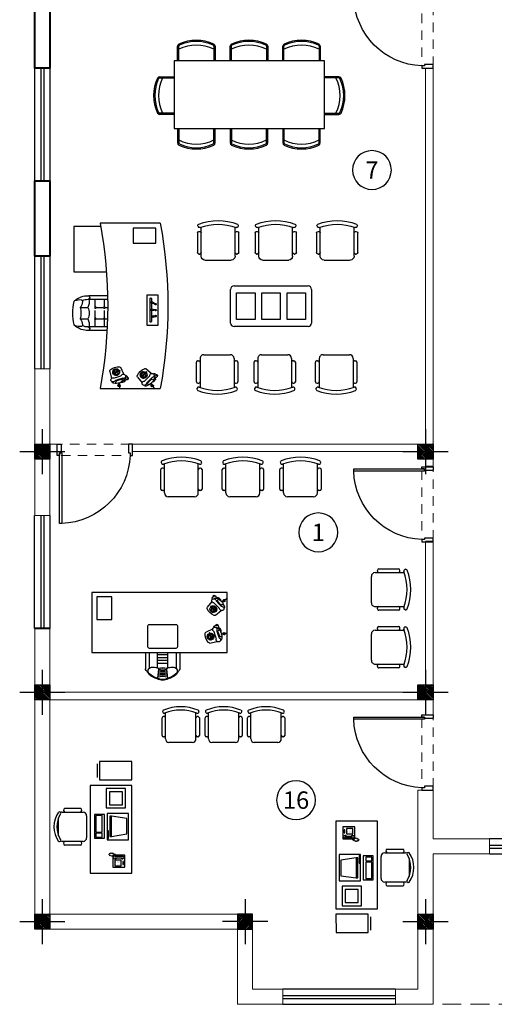
# Model space of a CAD drawing. Units: inches. Extents: x 160 to 633, y -149 to 57.
# Drawn here: x 403 to 409, y -60 to -47 of the extents above; entities that cross this region are included whole.
import ezdxf
from ezdxf.enums import TextEntityAlignment as Align

# ---------------------------------------------------------------- set-up
doc = ezdxf.new("R2010")
doc.units = ezdxf.units.IN
doc.header["$MEASUREMENT"] = 0
for name, pattern in [('DASHED2', [0.375, 0.25, -0.125]), ('DOT2', [0.125, 0, -0.125]), ('HIDDEN', [0.375, 0.25, -0.125])]:
    doc.linetypes.add(name, pattern=pattern)
for name, color, linetype in [('11', 11, 'Continuous'), ('8', 8, 'Continuous'), ('cul', 1, 'Continuous'), ('Door', 173, 'Continuous'), ('FURNITURE', 27, 'Continuous'), ('WINDOW', 161, 'Continuous')]:
    doc.layers.add(name, color=color, linetype=linetype)
doc.layers.add('7', color=7, linetype='Continuous', lineweight=40)
doc.styles.add('ROMANC', font='romanc.shx', dxfattribs={"width": 0.7, "height": 0.18})

# ---------------------------------------------------------------- blocks, each defined once
blk = doc.blocks.new('A$C73843121')
at = {"layer": 'FURNITURE'}
for p, q in [((0.266, 1.121), (0.266, 1.313)), ((0.282, 1.121), (0.282, 1.313)), ((0.751, 1.313), (0.751, 1.121)), ((0.766, 1.313), (0.766, 1.121)), ((0.966, 1.121), (0.966, 1.313)), ((0.982, 1.121), (0.982, 1.313)), ((1.45, 1.313), (1.45, 1.121)), ((1.466, 1.313), (1.466, 1.121)), ((1.666, 1.121), (1.666, 1.313)), ((1.681, 1.121), (1.681, 1.313)), ((2.15, 1.313), (2.15, 1.121)), ((2.166, 1.313), (2.166, 1.121)), ((2.221, 1.121), (0.221, 1.121)), ((0.221, 1.121), (0.221, 0.221)), ((2.221, 0.221), (2.221, 1.121)), ((0.028, 0.908), (0.221, 0.908)), ((0.028, 0.892), (0.221, 0.892)), ((2.413, 0.908), (2.221, 0.908)), ((2.413, 0.892), (2.221, 0.892)), ((0.221, 0.424), (0.028, 0.424)), ((0.221, 0.408), (0.028, 0.408)), ((2.221, 0.424), (2.413, 0.424)), ((2.221, 0.408), (2.413, 0.408)), ((0.221, 0.221), (2.221, 0.221)), ((0.266, 0.221), (0.266, 0.028)), ((0.282, 0.221), (0.282, 0.028)), ((0.751, 0.028), (0.751, 0.221)), ((0.766, 0.028), (0.766, 0.221)), ((0.966, 0.221), (0.966, 0.028)), ((0.982, 0.221), (0.982, 0.028)), ((1.45, 0.028), (1.45, 0.221)), ((1.466, 0.028), (1.466, 0.221)), ((1.666, 0.221), (1.666, 0.028)), ((1.681, 0.221), (1.681, 0.028)), ((2.15, 0.028), (2.15, 0.221)), ((2.166, 0.028), (2.166, 0.221))]:
    blk.add_line(p, q, dxfattribs=at)
for centre, radius, start, end in [((0.298, 1.313), 0.0313, 115.5913, 180), ((0.516, 0.79), 0.538, 64.1572, 115.8428), ((0.298, 1.313), 0.0156, 115.5913, 180), ((0.516, 0.856), 0.538, 64.4087, 115.5913), ((0.516, 0.856), 0.522, 64.4087, 115.5913), ((0.735, 1.313), 0.0156, 0, 64.4087), ((0.735, 1.313), 0.0313, 0, 64.4087), ((0.997, 1.313), 0.0313, 115.5913, 180), ((1.216, 0.79), 0.538, 64.1572, 115.8428), ((0.997, 1.313), 0.0156, 115.5913, 180), ((1.216, 0.856), 0.538, 64.4087, 115.5913), ((1.216, 0.856), 0.522, 64.4087, 115.5913), ((1.435, 1.313), 0.0156, 0, 64.4087), ((1.435, 1.313), 0.0313, 0, 64.4087), ((1.697, 1.313), 0.0313, 115.5913, 180), ((1.916, 0.79), 0.538, 64.1572, 115.8428), ((1.697, 1.313), 0.0156, 115.5913, 180), ((1.916, 0.856), 0.538, 64.4087, 115.5913), ((1.916, 0.856), 0.522, 64.4087, 115.5913), ((2.134, 1.313), 0.0156, 0, 64.4087), ((2.134, 1.313), 0.0313, 0, 64.4087), ((0.485, 0.658), 0.538, 154.4087, 205.5913), ((0.485, 0.658), 0.522, 154.4087, 205.5913), ((0.028, 0.877), 0.0313, 90, 154.4087), ((0.028, 0.877), 0.0156, 90, 154.4087), ((0.551, 0.658), 0.538, 154.1572, 205.8428), ((1.89, 0.658), 0.538, 334.1572, 25.8428), ((2.413, 0.877), 0.0313, 25.5913, 90), ((2.413, 0.877), 0.0156, 25.5913, 90), ((1.956, 0.658), 0.522, 334.4087, 25.5913), ((1.956, 0.658), 0.538, 334.4087, 25.5913), ((0.028, 0.439), 0.0313, 205.5913, 270), ((0.028, 0.439), 0.0156, 205.5913, 270), ((2.413, 0.439), 0.0156, 270, 334.4087), ((2.413, 0.439), 0.0313, 270, 334.4087), ((0.298, 0.028), 0.0313, 180, 244.4087), ((0.516, 0.551), 0.538, 244.1572, 295.8428), ((0.298, 0.028), 0.0156, 180, 244.4087), ((0.516, 0.485), 0.538, 244.4087, 295.5913), ((0.516, 0.485), 0.522, 244.4087, 295.5913), ((0.735, 0.028), 0.0156, 295.5913, 0), ((0.735, 0.028), 0.0313, 295.5913, 0), ((0.997, 0.028), 0.0313, 180, 244.4087), ((1.216, 0.551), 0.538, 244.1572, 295.8428), ((0.997, 0.028), 0.0156, 180, 244.4087), ((1.216, 0.485), 0.538, 244.4087, 295.5913), ((1.216, 0.485), 0.522, 244.4087, 295.5913), ((1.435, 0.028), 0.0156, 295.5913, 0), ((1.435, 0.028), 0.0313, 295.5913, 0), ((1.697, 0.028), 0.0313, 180, 244.4087), ((1.916, 0.551), 0.538, 244.1572, 295.8428), ((1.697, 0.028), 0.0156, 180, 244.4087), ((1.916, 0.485), 0.538, 244.4087, 295.5913), ((1.916, 0.485), 0.522, 244.4087, 295.5913), ((2.134, 0.028), 0.0156, 295.5913, 0), ((2.134, 0.028), 0.0313, 295.5913, 0)]:
    blk.add_arc(centre, radius, start, end, dxfattribs=at)
blk = doc.blocks.new('A$C2C5C2C8F')
at = {"layer": 'FURNITURE'}
for p, q in [((96.7, 80.1), (96.7, 105.3)), ((101.4, 80.1), (101.4, 104.9)), ((138, 80.6), (138, 104.9)), ((142.7, 80.9), (142.7, 105.3)), ((197.1, 77.3), (206.5, 75.1)), ((207.9, 62.4), (209.8, 67.8)), ((211.1, 74), (211.3, 73.9)), ((213.1, 68.7), (212.2, 69)), ((200.9, 58.7), (192.1, 62.7)), ((205.5, 56.7), (205.3, 56.8)), ((210, 59.7), (209.1, 60)), ((204.7, 40.3), (212.2, 34.2)), ((200, 22), (193.8, 29.4)), ((207.9, 22.2), (211.9, 26.3)), ((215.3, 25.6), (214.6, 26.3)), ((215.8, 31.2), (216, 31)), ((100.4, 23.8), (130.9, 23.8)), ((100.4, 21.8), (105.1, 21.8)), ((107.7, 16.3), (104.9, 20.4)), ((106.2, 21.8), (114.7, 21.8)), ((107.7, 16.3), (106.7, 21.2)), ((115.7, 16.3), (114.6, 21)), ((115.7, 16.3), (116.5, 21)), ((116.3, 21.8), (130.9, 21.8)), ((116.5, 21), (116.5, 21)), ((116.5, 21), (116.5, 21)), ((123.6, 16.3), (123.3, 19.2)), ((123.6, 16.3), (125.1, 18.8)), ((203.1, 18.1), (203, 18.3)), ((208.6, 18.9), (207.9, 19.5))]:
    blk.add_line(p, q, dxfattribs=at)
at = {"layer": 'FURNITURE', "linetype": 'DOT2'}
for p, q in [((112.2, 116.6), (112.2, 97.5)), ((127.2, 116.6), (127.2, 97.5)), ((111.2, 96.5), (101.4, 96.5)), ((112.2, 95.5), (112.2, 85.4)), ((126.2, 96.5), (113.2, 96.5)), ((127.2, 95.5), (127.2, 85.4)), ((138, 96.5), (128.2, 96.5)), ((111.2, 84.4), (101.4, 84.4)), ((112.2, 83.4), (112.2, 80)), ((126.2, 84.4), (113.2, 84.4)), ((127.2, 83.4), (127.2, 80.2)), ((138, 84.4), (128.2, 84.4))]:
    blk.add_line(p, q, dxfattribs=at)
at = {"layer": 'FURNITURE'}
for points in [[(4.6, 89.2), (4.6, 125.3), (64.6, 125.3), (64.6, 81.7)], [(0, 10), (0, 90)], [(220, 90), (220, 10)], [(212.7, 65.5), (213.1, 64.5), (213.4, 64.5), (213.6, 64.5), (214.2, 64.5), (214.4, 64.5), (214.6, 64.4), (214.7, 64.5), (214.9, 64.5), (215.3, 64.7), (215.5, 64.7), (216.5, 65.2), (216.8, 65.4), (217.1, 65.6), (217.1, 65.8), (217.1, 65.9), (216.9, 66.1), (216.6, 66.2), (216.6, 66.3), (216.3, 66.3), (216.2, 66.5), (215.2, 66), (215, 66), (214.7, 66), (214.4, 65.8), (214.7, 65.3), (214.7, 65.1), (214.7, 64.9), (214.7, 64.7), (214.7, 64.5), (215.1, 63.8), (215.3, 63.7), (215.5, 63.7), (215.8, 63.6), (215.9, 63.5), (216, 63.3), (216.4, 63.5), (216.6, 63.4), (216.8, 63.5), (216.9, 63.7), (217, 63.8), (217.5, 64.1), (217.8, 64.1), (218.1, 64.3), (218.3, 64.3), (218.5, 64.3), (218.7, 64.3), (218.9, 64.3), (219.1, 64.3), (219.3, 64.1), (219.6, 64), (219.9, 63.8), (220, 63.8)], [(202.8, 56.5), (202.8, 56.4), (202.9, 56.4), (202.6, 55.8), (202.7, 55.7), (202.6, 55.6), (202.6, 55.6), (202.6, 55.5), (202.6, 55.5), (202.6, 55.4), (202.8, 55.3), (202.8, 55.3), (203, 55.2), (202.9, 55.1), (203.1, 55), (203, 55), (203.2, 54.9), (203.2, 54.8), (203.3, 54.8), (203.3, 54.8), (203.4, 54.7), (203.4, 54.6), (203.5, 54.5), (203.4, 54.4), (203.8, 54.3), (203.8, 54.3), (204.2, 54.1), (204.2, 54.2), (204.6, 54), (204.6, 54.1), (205.7, 53.7), (205.7, 53.8), (205.8, 53.7), (205.8, 53.8), (205.9, 53.8), (206, 53.9), (206, 53.8), (206.1, 54.1), (206.1, 54.2), (206.1, 54.3), (206, 54.3), (206, 54.4), (205.9, 54.4), (205.9, 54.5), (205.8, 54.5), (205.8, 54.3), (205.7, 54.4), (205.6, 54.2), (205.6, 54.2), (205.5, 54.1), (205.5, 54.1), (205.5, 54), (205.4, 54), (205.4, 53.9), (205.3, 53.9), (205.3, 53.8), (205.3, 53.8), (205.1, 53.4), (205.1, 53.4), (205.1, 53.3), (205.2, 53.3), (205.1, 53.2), (205.3, 53.1), (205.3, 53.1), (205.5, 53), (205.5, 52.9), (205.9, 52.8), (205.8, 52.8), (206, 52.7), (206, 52.7), (206.6, 52.4), (206.6, 52.5), (206.7, 52.5), (206.8, 52.6), (206.9, 52.5), (206.9, 52.6), (207.1, 52.6), (207.1, 52.8), (207.2, 52.7), (207.3, 52.8), (207.4, 52.8), (207.5, 52.9), (207.5, 52.9), (207.6, 53.1), (207.6, 53), (207.7, 53.1), (207.7, 53.1), (207.8, 53.3), (207.9, 53.3), (207.9, 53.5), (207.8, 53.5), (207.9, 53.7), (207.9, 53.7), (208, 53.8), (208, 53.8), (208.2, 54.2), (208.2, 54.1), (208.4, 54.6), (208.4, 54.6), (208.4, 54.8), (208.4, 54.8), (208.5, 55.1), (208.5, 55.2), (208.5, 55.3), (208.5, 55.3), (208.6, 55.6), (208.6, 55.6), (208.6, 55.7), (208.6, 55.7), (208.6, 55.8), (208.6, 55.8), (208.7, 56.3), (208.8, 56.3), (208.8, 56.4), (208.8, 56.4), (208.9, 56.6), (208.9, 56.6), (209, 56.8), (209.1, 56.8), (209.1, 56.9), (209.1, 56.9), (209.2, 57), (209.4, 57), (209.4, 57.2), (209.6, 57.1), (209.6, 57.2), (209.7, 57.1), (209.7, 57.2), (209.8, 57.1), (209.9, 57.2), (210, 57.2), (210, 57.2), (210.1, 57.1), (210.2, 57.3), (210.3, 57.3), (210.3, 57.4), (210.4, 57.4), (210.4, 57.5), (210.5, 57.4), (210.5, 57.6), (210.5, 57.6), (210.6, 57.8), (210.6, 57.8), (210.7, 57.9), (210.7, 57.9), (210.8, 58.1), (210.8, 58.1), (210.9, 58.2), (210.9, 58.2), (211, 58.4), (211, 58.4), (211, 58.5), (211.1, 58.5), (211.5, 59.7), (211.5, 59.7), (211.6, 59.8), (211.6, 59.7), (211.7, 59.9), (211.7, 59.9), (211.8, 60.1), (211.8, 60.1), (211.9, 60.3), (211.8, 60.3), (211.8, 60.4), (211.8, 60.4), (211.8, 60.5), (211.8, 60.6), (211.9, 60.8), (211.8, 60.8), (212.1, 61.5), (212, 61.5), (212, 61.6), (212, 61.7), (212, 61.8), (211.8, 61.8), (211.9, 61.9), (211.6, 62), (211.6, 62), (211.4, 62.1)], [(200.7, 19.1), (200.6, 19.1), (200.7, 19.1), (200.2, 18.6), (200.2, 18.6), (200.1, 18.5), (200.1, 18.4), (200.1, 18.4), (200.1, 18.3), (200, 18.3), (200.2, 18.1), (200.1, 18.1), (200.2, 17.9), (200.1, 17.8), (200.3, 17.7), (200.2, 17.7), (200.3, 17.5), (200.3, 17.5), (200.4, 17.4), (200.3, 17.4), (200.4, 17.3), (200.3, 17.2), (200.4, 17.1), (200.3, 17), (200.6, 16.7), (200.6, 16.7), (200.9, 16.4), (200.9, 16.4), (201.2, 16.2), (201.2, 16.2), (202, 15.4), (202, 15.4), (202.1, 15.4), (202.2, 15.4), (202.3, 15.3), (202.3, 15.4), (202.4, 15.4), (202.6, 15.6), (202.6, 15.6), (202.6, 15.7), (202.6, 15.8), (202.6, 15.9), (202.5, 15.9), (202.6, 16), (202.5, 16), (202.4, 15.9), (202.3, 16), (202.2, 15.8), (202.1, 15.9), (202.1, 15.8), (202, 15.8), (201.9, 15.7), (201.9, 15.8), (201.8, 15.7), (201.8, 15.7), (201.7, 15.7), (201.7, 15.7), (201.4, 15.4), (201.4, 15.4), (201.3, 15.3), (201.4, 15.2), (201.3, 15.2), (201.5, 15), (201.4, 15), (201.6, 14.8), (201.5, 14.7), (201.8, 14.5), (201.7, 14.5), (201.8, 14.4), (201.8, 14.3), (202.3, 13.9), (202.3, 13.9), (202.4, 13.8), (202.5, 13.9), (202.6, 13.8), (202.6, 13.9), (202.7, 13.8), (202.9, 13.9), (203, 13.8), (203, 13.9), (203.2, 13.8), (203.3, 13.9), (203.3, 13.9), (203.4, 14), (203.5, 13.9), (203.6, 14), (203.6, 13.9), (203.8, 14.1), (203.8, 14.1), (203.9, 14.2), (203.8, 14.2), (204, 14.4), (204, 14.4), (204.1, 14.4), (204.2, 14.4), (204.5, 14.7), (204.5, 14.6), (204.8, 15), (204.8, 15), (204.9, 15.1), (204.9, 15.2), (205.2, 15.4), (205.2, 15.4), (205.3, 15.5), (205.2, 15.6), (205.5, 15.8), (205.4, 15.8), (205.5, 15.9), (205.5, 15.9), (205.6, 16), (205.5, 16), (205.9, 16.4), (205.9, 16.4), (206, 16.5), (206, 16.4), (206.2, 16.6), (206.2, 16.5), (206.4, 16.7), (206.4, 16.6), (206.5, 16.7), (206.5, 16.7), (206.6, 16.8), (206.8, 16.7), (206.9, 16.8), (207, 16.7), (207.1, 16.7), (207.2, 16.7), (207.2, 16.7), (207.3, 16.6), (207.3, 16.7), (207.4, 16.6), (207.4, 16.6), (207.5, 16.5), (207.7, 16.6), (207.7, 16.6), (207.8, 16.6), (207.9, 16.6), (207.9, 16.6), (208, 16.6), (208.1, 16.7), (208.1, 16.7), (208.2, 16.9), (208.3, 16.8), (208.3, 16.9), (208.4, 16.9), (208.5, 17.1), (208.6, 17), (208.6, 17.1), (208.7, 17.1), (208.8, 17.3), (208.9, 17.2), (209, 17.3), (209, 17.3), (209.9, 18.2), (209.9, 18.1), (210, 18.2), (210, 18.2), (210.1, 18.3), (210.2, 18.3), (210.3, 18.4), (210.3, 18.4), (210.5, 18.6), (210.4, 18.6), (210.5, 18.7), (210.5, 18.7), (210.6, 18.8), (210.5, 18.8), (210.7, 19), (210.7, 19), (211.2, 19.6), (211.2, 19.6), (211.2, 19.7), (211.2, 19.7), (211.3, 19.8), (211.1, 19.9), (211.2, 20), (211, 20.2), (211, 20.2), (210.9, 20.3)], [(213.5, 22.9), (213.5, 21.8), (213.7, 21.6), (213.9, 21.5), (214.4, 21.3), (214.6, 21.2), (214.7, 21.1), (214.9, 21.1), (215.1, 21), (215.5, 21), (215.7, 20.9), (216.8, 20.9), (217.2, 21), (217.5, 21), (217.6, 21.2), (217.6, 21.3), (217.5, 21.5), (217.3, 21.7), (217.3, 21.9), (217.2, 22), (217.1, 22.2), (216, 22.2), (215.8, 22.3), (215.6, 22.4), (215.2, 22.4), (215.2, 21.8), (215.1, 21.6), (215.1, 21.4), (215, 21.2), (214.9, 21.1), (214.9, 20.3), (215.1, 20.1), (215.3, 20), (215.5, 19.8), (215.6, 19.6), (215.6, 19.5), (215.9, 19.5), (216.1, 19.3), (216.3, 19.3), (216.5, 19.4), (216.7, 19.5), (217.3, 19.5), (217.4, 19.4), (217.8, 19.4), (218, 19.3), (218.2, 19.2), (218.4, 19.1), (218.6, 19.1), (218.8, 18.9), (218.8, 18.7), (219, 18.5), (219.2, 18.1), (219.4, 18.1), (219.6, 18.1), (220, 18.1)]]:
    blk.add_lwpolyline(points, dxfattribs=at)
for points in [[(196.8, 65.7), (197.5, 65.5), (196.9, 63.5), (196.1, 63.7)], [(198.3, 70.8), (199.3, 70.5), (197.9, 66.6), (197, 67)], [(6.7, 16), (6.7, 46), (26.7, 46), (26.7, 16)], [(95.7, 12.8), (95.7, 27.8), (135.7, 27.8), (135.7, 12.8)], [(199.3, 30.1), (199.9, 29.5), (198.4, 28), (197.9, 28.6)], [(202.9, 34), (203.7, 33.3), (200.8, 30.4), (200.1, 31.1)]]:
    blk.add_lwpolyline(points, close=True, dxfattribs=at)
for points in [[(205.7, 70.9), (204.3, 66.7), (202.9, 62.5, -0.162278), (202.1, 61.5, 2), (206.5, 60.1, -0.162278), (206.5, 61.3), (207.9, 65.5), (209.3, 69.7, -0.162278), (210, 70.6, 2), (205.7, 72.1, -0.162278)], [(209.6, 30.8), (206.5, 27.6), (203.4, 24.5, -0.162278), (202.3, 24, 2), (205.5, 20.7, -0.162278), (206.1, 21.8), (209.2, 25), (212.3, 28.1, -0.162278), (213.4, 28.6, 2), (210.2, 31.8, -0.162278)]]:
    blk.add_lwpolyline(points, format="xyb", close=True, dxfattribs=at)
for centre, radius in [((112.2, 96.5), 1), ((127.2, 96.5), 1), ((112.2, 84.4), 1), ((127.2, 84.4), 1), ((194.5, 68.3), 0.669), ((194.7, 69.9), 0.669), ((195.5, 71.3), 0.669), ((198.1, 68.7), 2.75), ((196.9, 72.2), 0.669), ((198.5, 72.4), 0.669), ((200, 71.8), 0.669), ((200.7, 66.2), 0.669), ((201.2, 70.7), 0.669), ((201.6, 67.6), 0.669), ((201.7, 69.2), 0.669), ((198.4, 33.4), 0.669), ((199.3, 34.8), 0.669), ((201.9, 32.2), 2.75), ((200.7, 35.7), 0.669), ((202.3, 35.8), 0.669), ((203.1, 28.8), 0.669), ((203.8, 35.3), 0.669), ((204.4, 29.6), 0.669), ((205, 34.2), 0.669), ((205.3, 31), 0.669), ((205.5, 32.6), 0.669)]:
    blk.add_circle(centre, radius, dxfattribs=at)
for centre, radius, start, end in [((121.5, 106.9), 24.9, 138.9517, 182.415), ((115.3, 117.9), 13.6, 153.9935, 192.9805), ((104.7, 122.8), 2, 100.0126, 147.6793), ((119.7, 48.6), 77.7, 78.6456, 101.3544), ((134.7, 122.8), 2, 32.3207, 79.9874), ((124.1, 117.9), 13.6, 347.0195, 26.0065), ((117.9, 106.9), 24.9, 357.585, 41.0483), ((98.6, 106), 2, 182.55, 258.9378), ((99.3, 105.9), 2, 275.2109, 2.294), ((104.7, 120.3), 15.7, 256.6168, 298.5783), ((117, 106.6), 15.7, 153.1964, 182.0156), ((103.9, 115.4), 2, 196.0531, 280.3657), ((100.5, 134.5), 21.4, 280.3657, 303.294), ((119.7, 144.2), 28.6, 254.8107, 285.1893), ((119.7, 120.3), 15.7, 241.4217, 298.5783), ((139, 134.5), 21.4, 236.706, 259.6343), ((134.7, 120.3), 15.7, 241.4217, 283.3832), ((135.5, 115.4), 2, 259.6343, 343.9469), ((122.4, 106.6), 15.7, 357.9844, 26.8036), ((140.1, 105.9), 2, 177.706, 264.7891), ((140.8, 106), 2, 281.0622, 357.45), ((99.1, 108.4), 4.44, 258.9378, 275.2109), ((140.3, 108.4), 4.44, 264.7891, 281.0622), ((110, 690), 610, 259.6111, 280.3889), ((207.1, 65.7), 16.1, 137.169, 185.299), ((198.1, 68.7), 4.55, 257.6369, 247.6634), ((196.7, 75.4), 1.9, 76.7496, 137.169), ((196.9, 69.2), 16.2, 310.8008, 11.6672), ((211.6, 67.2), 1.9, 71.234, 161.234), ((210.9, 72.1), 1.9, 11.6672, 76.7496), ((192.9, 64.4), 1.9, 185.299, 245.7184), ((206.3, 58.4), 1.9, 245.7184, 310.8008), ((209.7, 61.8), 1.9, 161.234, 251.234), ((208.6, 25.5), 16.1, 110.935, 159.065), ((203.5, 38.9), 1.9, 50.5156, 110.935), ((195.3, 30.6), 1.9, 159.065, 219.4844), ((201.9, 32.2), 4.55, 231.4029, 221.4294), ((201, 33.1), 16.2, 284.5668, 345.4332), ((213.3, 24.9), 1.9, 45, 135), ((214.8, 29.5), 1.9, 345.4332, 50.5156), ((100.4, 22.8), 1, 90, 270), ((105.7, 21), 1, 12.3468, 215.0866), ((107.7, 16.3), 1, 125.0866, 102.3468), ((115.5, 21.2), 1, 349.4886, 193.1776), ((115.7, 16.3), 1, 103.1776, 79.4886), ((123.6, 16.3), 1, 96.3173, 57.6767), ((124.3, 19.3), 1, 327.6767, 186.3173), ((130.9, 22.8), 1, 270, 90), ((204.6, 19.3), 1.9, 219.4844, 284.5668), ((209.2, 20.9), 1.9, 135, 225), ((110, 610), 610, 259.6111, 280.3889)]:
    blk.add_arc(centre, radius, start, end, dxfattribs=at)
blk = doc.blocks.new('A$C039102F0')
at = {"layer": 'FURNITURE'}
for p, q in [((0.8, 45), (1, 44.4)), ((5, 5), (5, 43.9)), ((50, 5), (50, 43.9)), ((54.2, 45), (54, 44.4)), ((0, 10), (0, 36)), ((3, 38), (2, 38)), ((53, 38), (52, 38)), ((55, 36), (55, 10)), ((3, 8), (2, 8)), ((45, 0), (10, 0)), ((53, 8), (52, 8))]:
    blk.add_line(p, q, dxfattribs=at)
for centre, radius, start, end in [((27.5, -14.9), 67.5, 67.667, 112.333), ((2.6, 45.7), 2, 112.333, 202.4147), ((2.8, 45.1), 2, 202.4147, 290.7662), ((27.5, -19.9), 67.5, 69.2338, 110.7662), ((52.2, 45.1), 2, 249.2338, 337.5853), ((52.4, 45.7), 2, 337.5853, 67.667), ((2, 36), 2, 90, 180), ((3, 36), 2, 0, 90), ((52, 36), 2, 90, 180), ((53, 36), 2, 0, 90), ((2, 10), 2, 180, 270), ((3, 10), 2, 270, 0), ((10, 5), 5, 180, 270), ((45, 5), 5, 270, 0), ((52, 10), 2, 180, 270), ((53, 10), 2, 270, 0)]:
    blk.add_arc(centre, radius, start, end, dxfattribs=at)
blk = doc.blocks.new('TBLWGLAS')
at = {"linetype": 'Continuous'}
for p, q in [((-22, 0), (22, 0)), ((-24, -22), (-24, -2)), ((-20.5, -20), (-20.5, -4)), ((-20.5, -4), (-9.5, -4)), ((-9.5, -4), (-9.5, -20)), ((-5.5, -20), (-5.5, -4)), ((-5.5, -4), (5.5, -4)), ((5.5, -4), (5.5, -20)), ((9.5, -20), (9.5, -4)), ((9.5, -4), (20.5, -4)), ((20.5, -4), (20.5, -20)), ((24, -2), (24, -22)), ((-9.5, -20), (-20.5, -20)), ((5.5, -20), (-5.5, -20)), ((20.5, -20), (9.5, -20)), ((22, -24), (-22, -24))]:
    blk.add_line(p, q, dxfattribs=at)
for centre, start, end in [((-22, -2), 90, 180), ((22, -2), 0, 90), ((-22, -22), 180, 270), ((22, -22), 270, 0)]:
    blk.add_arc(centre, 2, start, end, dxfattribs=at)
blk = doc.blocks.new('A$C18366D93')
at = {"layer": 'FURNITURE', "xscale": 0.02240000000000109, "yscale": 0.02240000000000109, "zscale": 0.02240000000000109}
blk.add_blockref('TBLWGLAS', (0.538, 0.538), dxfattribs=at)
blk = doc.blocks.new('A$C129F564C')
at = {"layer": 'FURNITURE'}
for p, q in [((0.888, 1.021), (0.873, 1.14)), ((1.014, 1.14), (1, 1.021)), ((0.714, 0.8), (0.714, 1.015)), ((0.764, 0.8), (0.764, 1.011)), ((0.873, 1), (0.873, 0.8)), ((1.014, 0.944), (0.873, 0.944)), ((1.014, 1), (1.014, 0.8)), ((1.124, 0.8), (1.124, 1.011)), ((1.174, 0.8), (1.174, 1.015)), ((1.014, 0.906), (0.873, 0.906)), ((1.014, 0.868), (0.873, 0.868)), ((1.014, 0.83), (0.873, 0.83)), ((1.571, 0.673), (1.665, 0.651)), ((1.609, 0.487), (1.521, 0.527)), ((1.679, 0.524), (1.698, 0.578)), ((1.711, 0.64), (1.713, 0.639)), ((1.731, 0.587), (1.722, 0.59)), ((1.655, 0.467), (1.653, 0.468)), ((1.7, 0.497), (1.691, 0.5)), ((1.647, 0.303), (1.722, 0.242)), ((1.6, 0.12), (1.538, 0.194)), ((1.679, 0.122), (1.719, 0.163)), ((1.753, 0.156), (1.746, 0.163)), ((1.758, 0.212), (1.76, 0.21)), ((1.631, 0.081), (1.63, 0.083)), ((1.686, 0.089), (1.679, 0.095))]:
    blk.add_line(p, q, dxfattribs=at)
for points in [[(0.748, 1.064, 0.042822), (0.717, 1.027)], [(1.12, 1.083, 0.106121), (1.014, 1.14, 0.249834), (0.873, 1.14, 0.106121), (0.768, 1.083)], [(1.17, 1.027, 0.042822), (1.14, 1.064, 0.249834)]]:
    blk.add_lwpolyline(points, format="xyb", dxfattribs=at)
for points in [[(0, 0), (0, 0.8), (1.8, 0.8), (1.8, 0)], [(1.568, 0.557), (1.575, 0.555), (1.569, 0.535), (1.561, 0.537)], [(1.583, 0.608), (1.593, 0.605), (1.579, 0.566), (1.57, 0.57)], [(0.067, 0.06), (0.067, 0.36), (0.267, 0.36), (0.267, 0.06)], [(1.593, 0.201), (1.599, 0.195), (1.584, 0.18), (1.579, 0.186)], [(1.629, 0.24), (1.637, 0.233), (1.608, 0.204), (1.601, 0.211)]]:
    blk.add_lwpolyline(points, close=True, dxfattribs=at)
for points in [[(1.124, 0.429), (0.764, 0.429, -0.414214), (0.744, 0.449), (0.744, 0.719, -0.414214), (0.764, 0.739), (1.124, 0.739, -0.414214), (1.144, 0.719), (1.144, 0.449, -0.414214)], [(1.657, 0.609), (1.643, 0.567), (1.629, 0.525, -0.162278), (1.621, 0.515, 2), (1.665, 0.501, -0.162278), (1.665, 0.513), (1.679, 0.555), (1.693, 0.597, -0.162278), (1.7, 0.606, 2), (1.657, 0.621, -0.162278)], [(1.696, 0.208), (1.665, 0.176), (1.634, 0.145, -0.162278), (1.623, 0.14, 2), (1.655, 0.107, -0.162278), (1.661, 0.118), (1.692, 0.15), (1.723, 0.181, -0.162278), (1.734, 0.186, 2), (1.702, 0.218, -0.162278)]]:
    blk.add_lwpolyline(points, format="xyb", close=True, dxfattribs=at)
for points in [[(1.727, 0.555), (1.731, 0.545), (1.734, 0.545), (1.736, 0.545), (1.742, 0.545), (1.744, 0.545), (1.746, 0.544), (1.747, 0.545), (1.749, 0.545), (1.753, 0.547), (1.755, 0.547), (1.765, 0.552), (1.768, 0.554), (1.771, 0.556), (1.771, 0.558), (1.771, 0.559), (1.769, 0.561), (1.766, 0.562), (1.766, 0.563), (1.763, 0.563), (1.762, 0.565), (1.752, 0.56), (1.75, 0.56), (1.747, 0.56), (1.744, 0.558), (1.747, 0.553), (1.747, 0.551), (1.747, 0.549), (1.747, 0.547), (1.747, 0.545), (1.751, 0.538), (1.753, 0.537), (1.755, 0.537), (1.758, 0.536), (1.759, 0.535), (1.76, 0.533), (1.764, 0.535), (1.766, 0.534), (1.768, 0.535), (1.769, 0.537), (1.77, 0.538), (1.775, 0.541), (1.778, 0.541), (1.781, 0.543), (1.783, 0.543), (1.785, 0.543), (1.787, 0.543), (1.789, 0.543), (1.791, 0.543), (1.793, 0.541), (1.796, 0.54), (1.799, 0.538), (1.8, 0.538)], [(1.628, 0.465), (1.628, 0.464), (1.629, 0.464), (1.626, 0.458), (1.627, 0.457), (1.626, 0.456), (1.626, 0.456), (1.626, 0.455), (1.626, 0.455), (1.626, 0.454), (1.628, 0.453), (1.628, 0.453), (1.63, 0.452), (1.629, 0.451), (1.631, 0.45), (1.63, 0.45), (1.632, 0.449), (1.632, 0.448), (1.633, 0.448), (1.633, 0.448), (1.634, 0.447), (1.634, 0.446), (1.635, 0.445), (1.634, 0.444), (1.638, 0.443), (1.638, 0.443), (1.642, 0.441), (1.642, 0.442), (1.646, 0.44), (1.646, 0.441), (1.657, 0.437), (1.657, 0.438), (1.658, 0.437), (1.658, 0.438), (1.659, 0.438), (1.66, 0.439), (1.66, 0.438), (1.661, 0.441), (1.661, 0.442), (1.661, 0.443), (1.66, 0.443), (1.66, 0.444), (1.659, 0.444), (1.659, 0.445), (1.658, 0.445), (1.658, 0.443), (1.657, 0.444), (1.656, 0.442), (1.656, 0.442), (1.655, 0.441), (1.655, 0.441), (1.655, 0.44), (1.654, 0.44), (1.654, 0.439), (1.653, 0.439), (1.653, 0.438), (1.653, 0.438), (1.651, 0.434), (1.651, 0.434), (1.651, 0.433), (1.652, 0.433), (1.651, 0.432), (1.653, 0.431), (1.653, 0.431), (1.655, 0.43), (1.655, 0.429), (1.659, 0.428), (1.658, 0.428), (1.66, 0.427), (1.66, 0.427), (1.666, 0.424), (1.666, 0.425), (1.667, 0.425), (1.668, 0.426), (1.669, 0.425), (1.669, 0.426), (1.671, 0.426), (1.671, 0.428), (1.672, 0.427), (1.673, 0.428), (1.674, 0.428), (1.675, 0.429), (1.675, 0.429), (1.676, 0.431), (1.676, 0.43), (1.677, 0.431), (1.677, 0.431), (1.678, 0.433), (1.679, 0.433), (1.679, 0.435), (1.678, 0.435), (1.679, 0.437), (1.679, 0.437), (1.68, 0.438), (1.68, 0.438), (1.682, 0.442), (1.682, 0.441), (1.684, 0.446), (1.684, 0.446), (1.684, 0.448), (1.684, 0.448), (1.685, 0.451), (1.685, 0.452), (1.685, 0.453), (1.685, 0.453), (1.686, 0.456), (1.686, 0.456), (1.686, 0.457), (1.686, 0.457), (1.686, 0.458), (1.686, 0.458), (1.687, 0.463), (1.688, 0.463), (1.688, 0.464), (1.688, 0.464), (1.689, 0.466), (1.689, 0.466), (1.69, 0.468), (1.691, 0.468), (1.691, 0.469), (1.691, 0.469), (1.692, 0.47), (1.694, 0.47), (1.694, 0.472), (1.696, 0.471), (1.696, 0.472), (1.697, 0.471), (1.697, 0.472), (1.698, 0.471), (1.699, 0.472), (1.7, 0.472), (1.7, 0.472), (1.701, 0.471), (1.702, 0.473), (1.703, 0.473), (1.703, 0.474), (1.704, 0.474), (1.704, 0.475), (1.705, 0.474), (1.705, 0.476), (1.705, 0.476), (1.706, 0.478), (1.706, 0.478), (1.707, 0.479), (1.707, 0.479), (1.708, 0.481), (1.708, 0.481), (1.709, 0.482), (1.709, 0.482), (1.71, 0.484), (1.71, 0.484), (1.71, 0.485), (1.711, 0.485), (1.715, 0.497), (1.715, 0.497), (1.716, 0.498), (1.716, 0.497), (1.717, 0.499), (1.717, 0.499), (1.718, 0.501), (1.718, 0.501), (1.719, 0.503), (1.718, 0.503), (1.718, 0.504), (1.718, 0.504), (1.718, 0.505), (1.718, 0.506), (1.719, 0.508), (1.718, 0.508), (1.721, 0.515), (1.72, 0.515), (1.72, 0.516), (1.72, 0.517), (1.72, 0.518), (1.718, 0.518), (1.719, 0.519), (1.716, 0.52), (1.716, 0.52), (1.714, 0.521)], [(1.607, 0.091), (1.606, 0.091), (1.607, 0.091), (1.602, 0.086), (1.602, 0.086), (1.601, 0.085), (1.601, 0.084), (1.601, 0.084), (1.601, 0.083), (1.6, 0.083), (1.602, 0.081), (1.601, 0.081), (1.602, 0.079), (1.601, 0.078), (1.603, 0.077), (1.602, 0.077), (1.603, 0.075), (1.603, 0.075), (1.604, 0.074), (1.603, 0.074), (1.604, 0.073), (1.603, 0.072), (1.604, 0.071), (1.603, 0.07), (1.606, 0.067), (1.606, 0.067), (1.609, 0.064), (1.609, 0.064), (1.612, 0.062), (1.612, 0.062), (1.62, 0.054), (1.62, 0.054), (1.621, 0.054), (1.622, 0.054), (1.623, 0.053), (1.623, 0.054), (1.624, 0.054), (1.626, 0.056), (1.626, 0.056), (1.626, 0.057), (1.626, 0.058), (1.626, 0.059), (1.625, 0.059), (1.626, 0.06), (1.625, 0.06), (1.624, 0.059), (1.623, 0.06), (1.622, 0.058), (1.621, 0.059), (1.621, 0.058), (1.62, 0.058), (1.619, 0.057), (1.619, 0.058), (1.618, 0.057), (1.618, 0.057), (1.617, 0.057), (1.617, 0.057), (1.614, 0.054), (1.614, 0.054), (1.613, 0.053), (1.614, 0.052), (1.613, 0.052), (1.615, 0.05), (1.614, 0.05), (1.616, 0.048), (1.615, 0.047), (1.618, 0.045), (1.617, 0.045), (1.618, 0.044), (1.618, 0.043), (1.623, 0.039), (1.623, 0.039), (1.624, 0.038), (1.625, 0.039), (1.626, 0.038), (1.626, 0.039), (1.627, 0.038), (1.629, 0.039), (1.63, 0.038), (1.63, 0.039), (1.632, 0.038), (1.633, 0.039), (1.633, 0.039), (1.634, 0.04), (1.635, 0.039), (1.636, 0.04), (1.636, 0.039), (1.638, 0.041), (1.638, 0.041), (1.639, 0.042), (1.638, 0.042), (1.64, 0.044), (1.64, 0.044), (1.641, 0.044), (1.642, 0.044), (1.645, 0.047), (1.645, 0.046), (1.648, 0.05), (1.648, 0.05), (1.649, 0.051), (1.649, 0.052), (1.652, 0.054), (1.652, 0.054), (1.653, 0.055), (1.652, 0.056), (1.655, 0.058), (1.654, 0.058), (1.655, 0.059), (1.655, 0.059), (1.656, 0.06), (1.655, 0.06), (1.659, 0.064), (1.659, 0.064), (1.66, 0.065), (1.66, 0.064), (1.662, 0.066), (1.662, 0.065), (1.664, 0.067), (1.664, 0.066), (1.665, 0.067), (1.665, 0.067), (1.666, 0.068), (1.668, 0.067), (1.669, 0.068), (1.67, 0.067), (1.671, 0.067), (1.672, 0.067), (1.672, 0.067), (1.673, 0.066), (1.673, 0.067), (1.674, 0.066), (1.674, 0.066), (1.675, 0.065), (1.677, 0.066), (1.677, 0.066), (1.678, 0.066), (1.679, 0.066), (1.679, 0.066), (1.68, 0.066), (1.681, 0.067), (1.681, 0.067), (1.682, 0.069), (1.683, 0.068), (1.683, 0.069), (1.684, 0.069), (1.685, 0.071), (1.686, 0.07), (1.686, 0.071), (1.687, 0.071), (1.688, 0.073), (1.689, 0.072), (1.69, 0.073), (1.69, 0.073), (1.699, 0.082), (1.699, 0.081), (1.7, 0.082), (1.7, 0.082), (1.701, 0.083), (1.702, 0.083), (1.703, 0.084), (1.703, 0.084), (1.705, 0.086), (1.704, 0.086), (1.705, 0.087), (1.705, 0.087), (1.706, 0.088), (1.705, 0.088), (1.707, 0.09), (1.707, 0.09), (1.712, 0.096), (1.712, 0.096), (1.712, 0.097), (1.712, 0.097), (1.713, 0.098), (1.711, 0.099), (1.712, 0.1), (1.71, 0.102), (1.71, 0.102), (1.709, 0.103)], [(1.735, 0.129), (1.735, 0.118), (1.737, 0.116), (1.739, 0.115), (1.744, 0.113), (1.746, 0.112), (1.747, 0.111), (1.749, 0.111), (1.751, 0.11), (1.755, 0.11), (1.757, 0.109), (1.768, 0.109), (1.772, 0.11), (1.775, 0.11), (1.776, 0.112), (1.776, 0.113), (1.775, 0.115), (1.773, 0.117), (1.773, 0.119), (1.772, 0.12), (1.771, 0.122), (1.76, 0.122), (1.758, 0.123), (1.756, 0.124), (1.752, 0.124), (1.752, 0.118), (1.751, 0.116), (1.751, 0.114), (1.75, 0.112), (1.749, 0.111), (1.749, 0.103), (1.751, 0.101), (1.753, 0.1), (1.755, 0.098), (1.756, 0.096), (1.756, 0.095), (1.759, 0.095), (1.761, 0.093), (1.763, 0.093), (1.765, 0.094), (1.767, 0.095), (1.773, 0.095), (1.774, 0.094), (1.778, 0.094), (1.78, 0.093), (1.782, 0.092), (1.784, 0.091), (1.786, 0.091), (1.788, 0.089), (1.788, 0.087), (1.79, 0.085), (1.792, 0.081), (1.794, 0.081), (1.796, 0.081), (1.8, 0.081)]]:
    blk.add_lwpolyline(points, dxfattribs=at)
for centre, radius in [((1.545, 0.583), 0.00669), ((1.547, 0.599), 0.00669), ((1.555, 0.613), 0.00669), ((1.581, 0.587), 0.0275), ((1.569, 0.622), 0.00669), ((1.585, 0.624), 0.00669), ((1.6, 0.618), 0.00669), ((1.607, 0.562), 0.00669), ((1.612, 0.607), 0.00669), ((1.616, 0.576), 0.00669), ((1.617, 0.592), 0.00669), ((1.607, 0.257), 0.00669), ((1.623, 0.258), 0.00669), ((1.584, 0.234), 0.00669), ((1.593, 0.248), 0.00669), ((1.619, 0.222), 0.0275), ((1.631, 0.188), 0.00669), ((1.638, 0.253), 0.00669), ((1.644, 0.196), 0.00669), ((1.65, 0.242), 0.00669), ((1.653, 0.21), 0.00669), ((1.655, 0.226), 0.00669)]:
    blk.add_circle(centre, radius, dxfattribs=at)
for centre, radius, start, end in [((0.804, 1.052), 0.057, 128.8568, 224.8513), ((0.8, 1.045), 0.05, 130.5056, 262.9259), ((0.953, 0.866), 0.295, 106.4736, 128.8568), ((0.944, 1.007), 0.16, 62.317, 117.683), ((0.944, 1.007), 0.15, 61.9455, 118.0545), ((0.944, 1.429), 0.315, 257.44, 282.56), ((0.944, 1.41), 0.315, 257.8911, 282.1089), ((0.944, 1.391), 0.315, 258.341, 281.659), ((0.944, 1.371), 0.315, 258.7898, 281.2102), ((0.935, 0.866), 0.295, 51.1432, 73.5264), ((1.087, 1.045), 0.05, 277.0741, 49.4944), ((1.084, 1.052), 0.057, 315.1487, 51.1432), ((0.734, 1.015), 0.02, 145.756, 180), ((0.822, 1.217), 0.223, 262.9259, 283.1474), ((0.868, 1.019), 0.02, 283.1474, 7.0328), ((0.944, 1.314), 0.315, 258.8202, 281.1798), ((0.944, 1.352), 0.315, 259.2374, 280.7626), ((0.944, 1.333), 0.315, 259.6838, 280.3162), ((1.02, 1.019), 0.02, 172.9672, 256.8526), ((1.066, 1.217), 0.223, 256.8526, 277.0741), ((1.154, 1.015), 0.02, 0, 34.244), ((1.671, 0.557), 0.161, 137.169, 185.299), ((1.567, 0.654), 0.019, 76.7496, 137.169), ((1.529, 0.544), 0.019, 185.299, 245.7184), ((1.581, 0.587), 0.0455, 257.6369, 247.6634), ((1.569, 0.592), 0.162, 310.8008, 11.6672), ((1.697, 0.518), 0.019, 161.234, 251.234), ((1.716, 0.572), 0.019, 71.234, 161.234), ((1.709, 0.621), 0.019, 11.6672, 76.7496), ((1.663, 0.484), 0.019, 245.7184, 310.8008), ((1.686, 0.155), 0.161, 110.935, 159.065), ((1.619, 0.222), 0.0455, 231.4029, 221.4294), ((1.635, 0.289), 0.019, 50.5156, 110.935), ((1.553, 0.206), 0.019, 159.065, 219.4844), ((1.61, 0.231), 0.162, 284.5668, 345.4332), ((1.733, 0.149), 0.019, 45, 135), ((1.748, 0.195), 0.019, 345.4332, 50.5156), ((1.646, 0.093), 0.019, 219.4844, 284.5668), ((1.692, 0.109), 0.019, 135, 225)]:
    blk.add_arc(centre, radius, start, end, dxfattribs=at)
blk = doc.blocks.new('DESK4')
blk.add_lwpolyline([(34, -36), (34, 36), (0, 36), (0, -36)], close=True)
blk = doc.blocks.new('RECTANG')
for p, q in [((1, 1), (0, 1)), ((0, 1), (0, 0)), ((1, 0), (1, 1)), ((0, 0), (1, 0))]:
    blk.add_line(p, q)
blk = doc.blocks.new('IBMAT', base_point=(61, 306))
for p, q in [((75, 307), (75, 306)), ((81, 307), (75, 307)), ((81, 306), (81, 307))]:
    blk.add_line(p, q)
at = {"xscale": 21, "yscale": 17, "zscale": 21}
blk.add_blockref('RECTANG', (61, 306), dxfattribs=at)
blk = doc.blocks.new('KEYBOARD', base_point=(60, 294))
for p, xscale, yscale, zscale in [((60, 294), 19, 8, 19), ((61, 295), 13, 5, 13), ((75, 295), 3, 5, 3)]:
    blk.add_blockref('RECTANG', p, dxfattribs=dict(xscale=xscale, yscale=yscale, zscale=zscale))
blk = doc.blocks.new('A$C79A54892')
at = {"layer": 'FURNITURE'}
for p, q in [((0.78, 1.2), (0.78, 1.71)), ((0.917, 1.8), (1.363, 1.8)), ((1.5, 1.71), (1.5, 1.641)), ((0.689, 1.264), (0.689, 1.646)), ((1.5, 1.641), (1.5, 1.2)), ((1.591, 1.264), (1.591, 1.646)), ((1.41, 1.11), (0.87, 1.11)), ((2.294, 0.795), (2.294, 0)), ((2.746, 0.795), (2.294, 0.795)), ((2.686, 0.855), (2.354, 0.855)), ((2.746, 0), (2.746, 0.795)), ((0.405, 0.491), (0.427, 0.499)), ((0.412, 0.506), (0.434, 0.513)), ((0.419, 0.52), (0.441, 0.527)), ((0.427, 0.535), (0.448, 0.542)), ((0.446, 0.552), (0.467, 0.559)), ((0.463, 0.542), (0.484, 0.549)), ((0.47, 0.527), (0.491, 0.535)), ((0.477, 0.513), (0.499, 0.52)), ((0.477, 0.499), (0.499, 0.506)), ((0.477, 0.484), (0.499, 0.491)), ((0.904, 0.542), (0.904, 0.498)), ((1.399, 0.542), (0.904, 0.542)), ((0.904, 0.498), (1.399, 0.498)), ((0.904, 0.498), (0.962, 0.116)), ((1.343, 0.116), (1.399, 0.498)), ((1.399, 0.498), (1.399, 0.542)), ((2.084, 0.629), (1.604, 0.629)), ((1.604, 0.629), (1.604, 0.149)), ((2.004, 0.549), (1.684, 0.549)), ((1.684, 0.549), (1.684, 0.229)), ((2.004, 0.229), (2.004, 0.549)), ((2.084, 0.149), (2.084, 0.629)), ((0.214, 0.39), (0.214, 0.39)), ((0.214, 0.356), (0.214, 0.356)), ((0.214, 0.323), (0.214, 0.323)), ((0.214, 0.289), (0.214, 0.289)), ((0.248, 0.39), (0.248, 0.39)), ((0.248, 0.356), (0.248, 0.356)), ((0.248, 0.323), (0.248, 0.323)), ((0.248, 0.289), (0.248, 0.289)), ((0.282, 0.39), (0.282, 0.39)), ((0.282, 0.356), (0.282, 0.356)), ((0.282, 0.323), (0.282, 0.323)), ((0.282, 0.289), (0.282, 0.289)), ((0.368, 0.228), (0.368, 0.408)), ((0.399, 0.443), (0.412, 0.484)), ((0.404, 0.228), (0.404, 0.408)), ((0.441, 0.398), (0.463, 0.405)), ((0.448, 0.412), (0.47, 0.419)), ((0.455, 0.427), (0.477, 0.434)), ((0.463, 0.441), (0.484, 0.448)), ((0.47, 0.455), (0.491, 0.463)), ((0.477, 0.47), (0.499, 0.477)), ((0.962, 0.116), (1.343, 0.116)), ((1.604, 0.149), (2.084, 0.149)), ((1.684, 0.229), (2.004, 0.229)), ((2.294, 0), (2.746, 0))]:
    blk.add_line(p, q, dxfattribs=at)
for centre, radius, start, end in [((0.806, 1.78), 0.0329, 143.3099, 302.0274), ((1.14, 1.32), 0.6, 53.1301, 126.8699), ((0.87, 1.71), 0.09, 152.4156, 180), ((1.14, 1.255), 0.589, 57.5758, 122.4242), ((1.474, 1.78), 0.0329, 237.9726, 36.6901), ((1.41, 1.71), 0.09, 0, 27.5844), ((0.734, 1.633), 0.0469, 9.2946, 163.7398), ((1.546, 1.633), 0.0469, 16.2602, 170.7054), ((0.734, 1.277), 0.0469, 196.2602, 350.7054), ((1.546, 1.277), 0.0469, 189.2946, 343.7398), ((0.87, 1.2), 0.09, 180, 270), ((1.41, 1.2), 0.09, 270, 0), ((0.386, 0.408), 0.0377, 298.4915, 241.5085), ((0.386, 0.228), 0.0377, 118.4915, 61.5085)]:
    blk.add_arc(centre, radius, start, end, dxfattribs=at)
for name, p, xscale, yscale, zscale, rotation in [('DESK4', (1.08, 1.02), 0.0299999999998839, 0.0299999999998839, 0.0299999999998839, 270.0000000003054), ('KEYBOARD', (1.445, 0.918), 0.03101538461544906, 0.03101538461544906, 0.03101538461544906, 180.0000000002476), ('IBMAT', (1.47, 0.603), 0.03101538461544906, 0.03101538461544906, 0.03101538461544906, 180.0000000002476), ('RECTANG', (0.438, 0.463), 0.2953901644145187, 0.2917466341033005, 0.2953901644145187, 180.0000000002573), ('RECTANG', (0.315, 0.418), 0.1350000000002516, 0.1575000000002935, 0.1350000000002516, 180.0000000002573), ('RECTANG', (0.287, 0.221), 0.07312500000013628, 0.01687500000003145, 0.07312500000013628, 180.0000000002573)]:
    blk.add_blockref(name, p, dxfattribs=dict(at, xscale=xscale, yscale=yscale, zscale=zscale, rotation=rotation))
blk = doc.blocks.new('*U12')
at = {"color": 9, "linetype": 'HIDDEN', "lineweight": 5, "ltscale": 0.5}
for p, q in [((0, 0.05), (0, 0.95)), ((0.15, 0.969), (0.15, 0.06))]:
    blk.add_line(p, q, dxfattribs=at)
at = {"layer": 'Door', "color": 15}
for points in [[(0.15, 1), (0.15, 1), (0.15, 0.95), (0.035, 0.95), (0.035, 0.97), (0, 0.97), (0, 1), (0.15, 1)], [(0.15, 0), (0.15, 0), (0.15, 0.05), (0.035, 0.05), (0.035, 0.03), (0, 0.03), (0, 0), (0.15, 0)]]:
    blk.add_lwpolyline(points, dxfattribs=at)
at = {"layer": 'Door', "color": 6}
blk.add_lwpolyline([(0.035, 0.06), (-0.905, 0.06), (-0.905, 0.03), (0.035, 0.03)], close=True, dxfattribs=at)
at = {"layer": 'Door', "color": 8}
blk.add_arc((0.035, 0.03), 0.94, 92.1338, 178.1711, dxfattribs=at)
blk = doc.blocks.new('*U18')
at = {"layer": 'WINDOW', "color": 161}
for p, q in [((1.5, 0.097), (0, 0.097)), ((0, -0.103), (1.5, -0.103))]:
    blk.add_line(p, q, dxfattribs=at)
at = {"layer": 'WINDOW', "color": 8}
for p, q in [((0, 0.015), (1.5, 0.015)), ((0, -0.025), (1.5, -0.025))]:
    blk.add_line(p, q, dxfattribs=at)
blk = doc.blocks.new('plan a')
at = {"layer": '7', "lineweight": 5}
for p, q in [((605.034, -36.326), (605.034, -31.326)), ((605.034, -31.326), (605.134, -31.326)), ((605.134, -31.326), (605.134, -36.626)), ((599.834, -35.326), (600.034, -35.326)), ((599.834, -37.276), (599.834, -35.326)), ((600.034, -36.326), (600.034, -35.326)), ((600.034, -36.326), (600.134, -36.326)), ((600.134, -36.426), (600.134, -36.326)), ((601.134, -36.426), (601.134, -36.326)), ((601.134, -36.326), (605.034, -36.326)), ((600.034, -37.276), (600.034, -36.426)), ((600.134, -36.426), (600.034, -36.426)), ((605.034, -36.426), (601.134, -36.426)), ((605.034, -36.626), (605.034, -36.426)), ((605.034, -36.426), (605.034, -36.426)), ((599.834, -37.276), (600.034, -37.276)), ((605.034, -39.626), (605.034, -37.626)), ((605.134, -39.926), (605.134, -37.626)), ((599.834, -38.776), (599.834, -42.776)), ((600.034, -39.626), (600.034, -38.776)), ((600.034, -39.626), (605.034, -39.626)), ((605.034, -39.726), (600.034, -39.726)), ((600.034, -42.576), (600.034, -39.726)), ((605.034, -39.926), (605.034, -39.726)), ((605.134, -39.926), (605.034, -39.926)), ((605.134, -40.926), (604.934, -40.926)), ((604.934, -43.576), (604.934, -40.926)), ((605.134, -40.926), (605.134, -41.576)), ((605.884, -41.576), (605.134, -41.576)), ((605.884, -41.576), (605.884, -41.776)), ((605.884, -41.776), (605.134, -41.776)), ((605.134, -43.776), (605.134, -41.776)), ((600.034, -42.576), (602.734, -42.576)), ((602.734, -42.576), (602.734, -43.576)), ((602.534, -42.776), (599.834, -42.776)), ((602.534, -42.776), (602.534, -43.776)), ((602.734, -43.576), (603.134, -43.576)), ((603.134, -43.776), (603.134, -43.576)), ((604.634, -43.576), (604.934, -43.576)), ((604.634, -43.776), (604.634, -43.576)), ((602.534, -43.776), (603.134, -43.776)), ((604.634, -43.776), (605.134, -43.776))]:
    blk.add_line(p, q, dxfattribs=at)
at = {"layer": '7'}
for p, q in [((605.134, -36.626), (605.034, -36.626)), ((605.134, -37.626), (605.034, -37.626)), ((600.034, -38.776), (599.834, -38.776))]:
    blk.add_line(p, q, dxfattribs=at)
blk.add_lwpolyline([(600.034, -31.326), (599.834, -31.326), (599.834, -29.026), (600.034, -29.026), (600.034, -30.126), (605.034, -30.126), (605.034, -30.026), (605.134, -30.026), (605.134, -30.326), (605.034, -30.326), (605.034, -30.226), (600.034, -30.226), (600.034, -31.326)], dxfattribs=at)
blk.add_lwpolyline([(599.834, -33.826), (599.834, -32.826), (600.034, -32.826), (600.034, -33.826)], close=True, dxfattribs=at)
at = {"layer": '8', "linetype": 'DASHED2', "lineweight": 0}
blk.add_line((608.134, -43.776), (605.134, -43.776), dxfattribs=at)
at = {"layer": 'Door', "linetype": 'Continuous', "xscale": -1}
for p, rotation in [((604.984, -30.326), 180), ((600.134, -36.476), 270), ((604.984, -36.626), 180), ((604.984, -39.926), 180)]:
    blk.add_blockref('*U12', p, dxfattribs=dict(at, rotation=rotation))
at = {"layer": 'WINDOW', "xscale": -1, "rotation": 90}
for p in [(599.931, -31.326), (599.931, -33.826), (599.93, -37.276)]:
    blk.add_blockref('*U18', p, dxfattribs=at)
at = {"layer": 'WINDOW'}
for p in [(605.884, -41.673, -5.236), (603.134, -43.673)]:
    blk.add_blockref('*U18', p, dxfattribs=at)
blk = doc.blocks.new('T.AX')
at = {"layer": '11', "color": 165}
blk.add_circle((0, 0.559), 0.559, dxfattribs=at)
at = {"layer": '11', "style": 'ROMANC'}
blk.add_attdef('XX', text='', height=0.5, dxfattribs=at).set_placement((0, 0.559), align=Align.MIDDLE_CENTER)
blk = doc.blocks.new('A$C55E52C42')
at = {"layer": 'cul'}
h = blk.add_hatch(dxfattribs=at)
h.set_pattern_fill('ANSI31', color=256, scale=0.005, style=0)
h.set_pattern_definition([(45, (-2685.726377, 341.490178), (-0.01122532015, 0.01122532015), [])])
h.paths.add_polyline_path([(0.2, 0.2), (0.4, 0.2), (0.4, 0.4), (0.2, 0.4)])
for p, q in [((0.3, 0.6), (0.3, 0)), ((0.6, 0.3), (0, 0.3))]:
    blk.add_line(p, q, dxfattribs=at)
blk.add_lwpolyline([(0.2, 0.2), (0.4, 0.2), (0.4, 0.4), (0.2, 0.4)], close=True, dxfattribs=at)
blk = doc.blocks.new('AX')
at = {"layer": 'cul', "xscale": -1}
for p in [(663.0482, 39.3962), (668.1482, 39.3962), (663.0482, 36.1962), (668.1482, 36.1962), (663.0482, 33.1462), (668.1482, 33.1462)]:
    blk.add_blockref('A$C55E52C42', p, dxfattribs=at)
at = {"layer": 'cul'}
blk.add_blockref('A$C55E52C42', (665.1482, 33.1462), dxfattribs=at)

msp = doc.modelspace()

# ---------------------------------------------------------------- block references
at = {"layer": '11', "lineweight": 0}
msp.add_blockref('AX', (-259.5372, -92.4671), dxfattribs=at)
at = {"layer": '11'}
ref = msp.add_blockref('T.AX', (407.5982, -49.2843), dxfattribs=dict(at, xscale=-0.4624352623591221, yscale=0.4624352623592358, zscale=0.462435262126352))
ref.add_attrib('XX', '7', dxfattribs={"height": 0.2312, "style": 'ROMANC'}).set_placement((407.5982, -49.0259), align=Align.MIDDLE_CENTER)
ref = msp.add_blockref('T.AX', (406.8847, -54.1031), dxfattribs=dict(at, xscale=-0.4624352623591221, yscale=0.4624352623592358, zscale=0.462435262126352))
ref.add_attrib('XX', '1', dxfattribs={"height": 0.2312, "style": 'ROMANC'}).set_placement((406.8847, -53.8446), align=Align.MIDDLE_CENTER)
ref = msp.add_blockref('T.AX', (406.5887, -57.6639), dxfattribs=dict(at, xscale=-0.4624352623591221, yscale=0.4624352623592358, zscale=0.4624352621263519))
ref.add_attrib('XX', '16', dxfattribs={"height": 0.23122, "style": 'ROMANC'}).set_placement((406.5887, -57.4054), align=Align.MIDDLE_CENTER)
at = {"layer": '7', "lineweight": 0}
msp.add_blockref('plan a', (-196.723, -16.3448), dxfattribs=at)
at = {"layer": 'FURNITURE', "linetype": 'Continuous'}
for name, p in [('A$C73843121', (404.7456, -48.6927)), ('A$C18366D93', (405.7178, -51.1055)), ('A$C18366D93', (405.7178, -51.1055))]:
    msp.add_blockref(name, p, dxfattribs=at)
at = {"layer": 'FURNITURE'}
for name, p, xscale, yscale, zscale, rotation in [('A$C2C5C2C8F', (404.8825, -49.7317), -0.01000000000021828, 0.009999999999990905, 0.009999999999999787, 90), ('A$C039102F0', (405.8133, -51.4811), 0.009999999999990905, 0.009999999999990905, 0.009999999999990905, 180), ('A$C039102F0', (406.5796, -51.4811), 0.009999999999990905, 0.009999999999990905, 0.009999999999990905, 180), ('A$C039102F0', (407.3978, -51.4811), 0.009999999999990905, 0.009999999999990905, 0.009999999999990905, 180), ('A$C039102F0', (407.5905, -54.3299, 5.2362), 0.009999999999990905, 0.009999999999990905, 0.009999999999990905, 270), ('A$C039102F0', (407.5905, -55.0961, 5.2362), 0.009999999999990905, 0.009999999999990905, 0.009999999999990905, 270), ('A$C79A54892', (404.4017, -58.3752), 0.54000000027319, 0.54000000027319, 0.54000000027319, 90.00353464512479), ('A$C79A54892', (407.12, -57.6851), 0.54000000027319, 0.54000000027319, 0.54000000027319, 270.0035346451308)]:
    msp.add_blockref(name, p, dxfattribs=dict(at, xscale=xscale, yscale=yscale, zscale=zscale, rotation=rotation))
for p, xscale, yscale, zscale in [((405.8262, -50.2224), -0.009999999999990905, 0.009999999999990905, 0.009999999999999787), ((405.8262, -50.2224), -0.009999999999990905, 0.009999999999990905, 0.009999999999999787), ((406.5924, -50.2224), -0.009999999999990905, 0.009999999999990905, 0.009999999999999787), ((406.5924, -50.2224), -0.009999999999990905, 0.009999999999990905, 0.009999999999999787), ((407.4106, -50.2224), -0.009999999999990905, 0.009999999999990905, 0.009999999999999787), ((407.4106, -50.2224), -0.009999999999990905, 0.009999999999990905, 0.009999999999999787), ((404.7882, -53.3697, 5.2362), 0.009999999999763531, 0.009999999999763531, 0.009999999999763531), ((405.6063, -53.3697, 5.2362), 0.009999999999763531, 0.009999999999763531, 0.009999999999763531), ((406.3726, -53.3697, 5.2362), 0.009999999999763531, 0.009999999999763531, 0.009999999999763531), ((404.8069, -56.637), 0.008999999999787178, 0.008999999999787178, 0.008999999999787178), ((405.3776, -56.637), 0.008999999999787178, 0.008999999999787178, 0.008999999999787178), ((405.9421, -56.637), 0.008999999999787178, 0.008999999999787178, 0.008999999999787178)]:
    msp.add_blockref('A$C039102F0', p, dxfattribs=dict(at, xscale=xscale, yscale=yscale, zscale=zscale))
at = {"layer": 'FURNITURE', "linetype": 'Continuous', "xscale": -1, "rotation": 180}
msp.add_blockref('A$C129F564C', (403.8698, -54.6433, 5.2362), dxfattribs=at)

doc.saveas('drawing.dxf')
